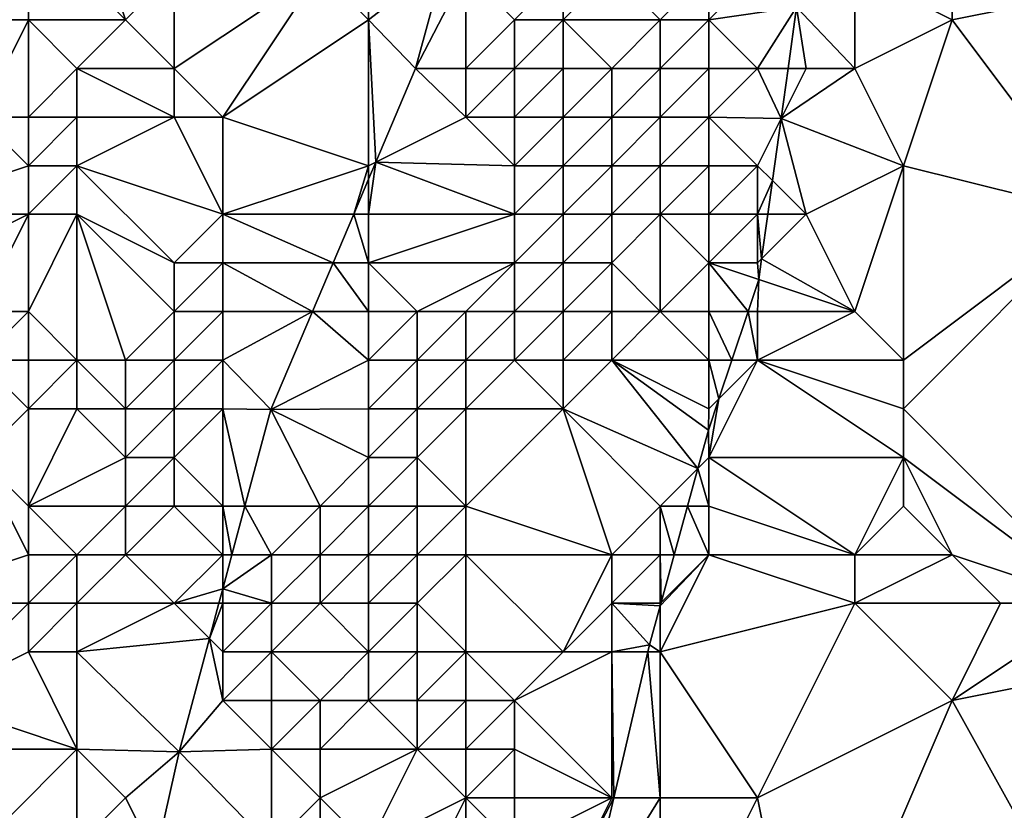
# Model space of a CAD drawing. Units: metres. Extents: x 74375 to 75000, y 346000 to 346500.
# Drawn here: x 74459 to 74479, y 346304 to 346320 of the extents above; entities that cross this region are included whole.
import ezdxf

# ---------------------------------------------------------------- set-up
doc = ezdxf.new("R2010")
doc.units = ezdxf.units.M
doc.layers.add('Terrain', color=15, linetype='Continuous')

msp = doc.modelspace()

# ---------------------------------------------------------------- linework, layer by layer
at = {"layer": 'Terrain'}
for points in [[(74478, 346320, 284.39), (74478, 346324, 284.28), (74476, 346321, 284.54), (74478, 346320, 284.39)], [(74478, 346320, 284.39), (74483, 346321, 284.39), (74478, 346324, 284.28), (74478, 346320, 284.39)], [(74459, 346322, 271.5), (74461, 346320, 272.85), (74460, 346323, 271.49), (74459, 346322, 271.5)], [(74460, 346323, 271.49), (74461, 346320, 272.85), (74462, 346321, 273.27), (74460, 346323, 271.49)], [(74458, 346320, 271.65), (74459, 346322, 271.5), (74457.107, 346322.585, 271.584), (74458, 346320, 271.65)], [(74459, 346320, 271.99), (74459, 346322, 271.5), (74458, 346320, 271.65), (74459, 346320, 271.99)], [(74459, 346320, 271.99), (74461, 346320, 272.85), (74459, 346322, 271.5), (74459, 346320, 271.99)], [(74466, 346320, 276.74), (74466, 346322, 276.28), (74465, 346321, 275.76), (74466, 346320, 276.74)], [(74466, 346320, 276.74), (74467.57, 346321.215, 279.012), (74466, 346322, 276.28), (74466, 346320, 276.74)], [(74466, 346320, 276.74), (74466.966, 346318.999, 278.87), (74467.57, 346321.215, 279.012), (74466, 346320, 276.74)], [(74468, 346321, 277.94), (74467.57, 346321.215, 279.012), (74466.966, 346318.999, 278.87), (74468, 346321, 277.94)], [(74462, 346319, 273.82), (74462, 346321, 273.27), (74461, 346320, 272.85), (74462, 346319, 273.82)], [(74463, 346318, 274.98), (74465, 346321, 275.76), (74462, 346319, 273.82), (74463, 346318, 274.98)], [(74462, 346319, 273.82), (74465, 346321, 275.76), (74462, 346321, 273.27), (74462, 346319, 273.82)], [(74463, 346318, 274.98), (74466, 346320, 276.74), (74465, 346321, 275.76), (74463, 346318, 274.98)], [(74468, 346319, 278.52), (74468, 346321, 277.94), (74466.966, 346318.999, 278.87), (74468, 346319, 278.52)], [(74468, 346319, 278.52), (74469, 346320, 279.11), (74468, 346321, 277.94), (74468, 346319, 278.52)], [(74469, 346320, 279.11), (74470, 346321, 280.02), (74468, 346321, 277.94), (74469, 346320, 279.11)], [(74470, 346320, 280.81), (74470, 346321, 280.02), (74469, 346320, 279.11), (74470, 346320, 280.81)], [(74472, 346320, 283.16), (74471, 346321, 281.62), (74470, 346320, 280.81), (74472, 346320, 283.16)], [(74470, 346320, 280.81), (74471, 346321, 281.62), (74470, 346321, 280.02), (74470, 346320, 280.81)], [(74473, 346321, 283.93), (74471, 346321, 281.62), (74472, 346320, 283.16), (74473, 346321, 283.93)], [(74473, 346320, 283.9), (74473, 346321, 283.93), (74472, 346320, 283.16), (74473, 346320, 283.9)], [(74473, 346320, 283.9), (74474.803, 346320.257, 284.622), (74474, 346321, 284.48), (74473, 346320, 283.9)], [(74473, 346320, 283.9), (74474, 346321, 284.48), (74473, 346321, 283.93), (74473, 346320, 283.9)], [(74476, 346319, 284.23), (74476, 346321, 284.54), (74474.803, 346320.257, 284.622), (74476, 346319, 284.23)], [(74476, 346319, 284.23), (74478, 346320, 284.39), (74476, 346321, 284.54), (74476, 346319, 284.23)], [(74481, 346316, 284.25), (74483, 346321, 284.39), (74478, 346320, 284.39), (74481, 346316, 284.25)], [(74474, 346319, 284.48), (74474.803, 346320.257, 284.622), (74473, 346320, 283.9), (74474, 346319, 284.48)], [(74474, 346319, 284.48), (74474.628, 346319, 284.6), (74474.803, 346320.257, 284.622), (74474, 346319, 284.48)], [(74475, 346319, 284.39), (74474.803, 346320.257, 284.622), (74474.628, 346319, 284.6), (74475, 346319, 284.39)], [(74476, 346319, 284.23), (74474.803, 346320.257, 284.622), (74475, 346319, 284.39), (74476, 346319, 284.23)], [(74459, 346318, 272.37), (74459, 346320, 271.99), (74458, 346318, 272.05), (74459, 346318, 272.37)], [(74458, 346318, 272.05), (74459, 346320, 271.99), (74458, 346320, 271.65), (74458, 346318, 272.05)], [(74459, 346318, 272.37), (74460, 346319, 272.79), (74459, 346320, 271.99), (74459, 346318, 272.37)], [(74460, 346319, 272.79), (74461, 346320, 272.85), (74459, 346320, 271.99), (74460, 346319, 272.79)], [(74460, 346319, 272.79), (74462, 346319, 273.82), (74461, 346320, 272.85), (74460, 346319, 272.79)], [(74466, 346317, 277.64), (74466, 346320, 276.74), (74463, 346318, 274.98), (74466, 346317, 277.64)], [(74466, 346317, 277.64), (74466.149, 346317.075, 278.76), (74466, 346320, 276.74), (74466, 346317, 277.64)], [(74466, 346320, 276.74), (74466.149, 346317.075, 278.76), (74466.966, 346318.999, 278.87), (74466, 346320, 276.74)], [(74469, 346319, 279.76), (74469, 346320, 279.11), (74468, 346319, 278.52), (74469, 346319, 279.76)], [(74470, 346319, 281.39), (74470, 346320, 280.81), (74469, 346319, 279.76), (74470, 346319, 281.39)], [(74469, 346319, 279.76), (74470, 346320, 280.81), (74469, 346320, 279.11), (74469, 346319, 279.76)], [(74471, 346319, 282.61), (74472, 346320, 283.16), (74470, 346320, 280.81), (74471, 346319, 282.61)], [(74471, 346319, 282.61), (74470, 346320, 280.81), (74470, 346319, 281.39), (74471, 346319, 282.61)], [(74472, 346319, 283.63), (74472, 346320, 283.16), (74471, 346319, 282.61), (74472, 346319, 283.63)], [(74473, 346319, 284.45), (74473, 346320, 283.9), (74472, 346319, 283.63), (74473, 346319, 284.45)], [(74473, 346320, 283.9), (74472, 346320, 283.16), (74472, 346319, 283.63), (74473, 346320, 283.9)], [(74474, 346319, 284.48), (74473, 346320, 283.9), (74473, 346319, 284.45), (74474, 346319, 284.48)], [(74477, 346317, 284.36), (74478, 346320, 284.39), (74476, 346319, 284.23), (74477, 346317, 284.36)], [(74481, 346316, 284.25), (74478, 346320, 284.39), (74477, 346317, 284.36), (74481, 346316, 284.25)], [(74460, 346318, 272.95), (74460, 346319, 272.79), (74459, 346318, 272.37), (74460, 346318, 272.95)], [(74460, 346318, 272.95), (74462, 346318, 274.14), (74460, 346319, 272.79), (74460, 346318, 272.95)], [(74460, 346319, 272.79), (74462, 346318, 274.14), (74462, 346319, 273.82), (74460, 346319, 272.79)], [(74463, 346318, 274.98), (74462, 346319, 273.82), (74462, 346318, 274.14), (74463, 346318, 274.98)], [(74468, 346318, 278.93), (74466.966, 346318.999, 278.87), (74466.149, 346317.075, 278.76), (74468, 346318, 278.93)], [(74468, 346318, 278.93), (74468, 346319, 278.52), (74466.966, 346318.999, 278.87), (74468, 346318, 278.93)], [(74469, 346318, 280.17), (74469, 346319, 279.76), (74468, 346318, 278.93), (74469, 346318, 280.17)], [(74468, 346318, 278.93), (74469, 346319, 279.76), (74468, 346319, 278.52), (74468, 346318, 278.93)], [(74470, 346318, 281.69), (74470, 346319, 281.39), (74469, 346318, 280.17), (74470, 346318, 281.69)], [(74469, 346318, 280.17), (74470, 346319, 281.39), (74469, 346319, 279.76), (74469, 346318, 280.17)], [(74471, 346318, 282.79), (74471, 346319, 282.61), (74470, 346318, 281.69), (74471, 346318, 282.79)], [(74470, 346318, 281.69), (74471, 346319, 282.61), (74470, 346319, 281.39), (74470, 346318, 281.69)], [(74472, 346318, 283.73), (74472, 346319, 283.63), (74471, 346318, 282.79), (74472, 346318, 283.73)], [(74471, 346318, 282.79), (74472, 346319, 283.63), (74471, 346319, 282.61), (74471, 346318, 282.79)], [(74473, 346318, 284.42), (74473, 346319, 284.45), (74472, 346318, 283.73), (74473, 346318, 284.42)], [(74473, 346319, 284.45), (74472, 346319, 283.63), (74472, 346318, 283.73), (74473, 346319, 284.45)], [(74473, 346318, 284.42), (74474.485, 346317.97, 284.582), (74474, 346319, 284.48), (74473, 346318, 284.42)], [(74473, 346318, 284.42), (74474, 346319, 284.48), (74473, 346319, 284.45), (74473, 346318, 284.42)], [(74474, 346319, 284.48), (74474.485, 346317.97, 284.582), (74474.628, 346319, 284.6), (74474, 346319, 284.48)], [(74477, 346317, 284.36), (74476, 346319, 284.23), (74474.485, 346317.97, 284.582), (74477, 346317, 284.36)], [(74476, 346319, 284.23), (74475, 346319, 284.39), (74474.485, 346317.97, 284.582), (74476, 346319, 284.23)], [(74475, 346319, 284.39), (74474.628, 346319, 284.6), (74474.485, 346317.97, 284.582), (74475, 346319, 284.39)], [(74456, 346316, 272.12), (74459, 346317, 272.49), (74458, 346318, 272.05), (74456, 346316, 272.12)], [(74459, 346317, 272.49), (74459, 346318, 272.37), (74458, 346318, 272.05), (74459, 346317, 272.49)], [(74460, 346317, 272.94), (74460, 346318, 272.95), (74459, 346317, 272.49), (74460, 346317, 272.94)], [(74459, 346317, 272.49), (74460, 346318, 272.95), (74459, 346318, 272.37), (74459, 346317, 272.49)], [(74460, 346317, 272.94), (74463, 346316, 275.3), (74462, 346318, 274.14), (74460, 346317, 272.94)], [(74460, 346317, 272.94), (74462, 346318, 274.14), (74460, 346318, 272.95), (74460, 346317, 272.94)], [(74463, 346316, 275.3), (74463, 346318, 274.98), (74462, 346318, 274.14), (74463, 346316, 275.3)], [(74463, 346316, 275.3), (74466, 346317, 277.64), (74463, 346318, 274.98), (74463, 346316, 275.3)], [(74469, 346317, 280.3), (74468, 346318, 278.93), (74466.149, 346317.075, 278.76), (74469, 346317, 280.3)], [(74469, 346317, 280.3), (74469, 346318, 280.17), (74468, 346318, 278.93), (74469, 346317, 280.3)], [(74470, 346317, 281.61), (74470, 346318, 281.69), (74469, 346317, 280.3), (74470, 346317, 281.61)], [(74469, 346317, 280.3), (74470, 346318, 281.69), (74469, 346318, 280.17), (74469, 346317, 280.3)], [(74471, 346317, 282.44), (74471, 346318, 282.79), (74470, 346317, 281.61), (74471, 346317, 282.44)], [(74470, 346317, 281.61), (74471, 346318, 282.79), (74470, 346318, 281.69), (74470, 346317, 281.61)], [(74472, 346317, 283.43), (74472, 346318, 283.73), (74471, 346317, 282.44), (74472, 346317, 283.43)], [(74471, 346317, 282.44), (74472, 346318, 283.73), (74471, 346318, 282.79), (74471, 346317, 282.44)], [(74473, 346317, 284.16), (74473, 346318, 284.42), (74472, 346317, 283.43), (74473, 346317, 284.16)], [(74473, 346318, 284.42), (74472, 346318, 283.73), (74472, 346317, 283.43), (74473, 346318, 284.42)], [(74474, 346317, 284.42), (74474.485, 346317.97, 284.582), (74473, 346318, 284.42), (74474, 346317, 284.42)], [(74474, 346317, 284.42), (74473, 346318, 284.42), (74473, 346317, 284.16), (74474, 346317, 284.42)], [(74474, 346317, 284.42), (74474.307, 346316.693, 284.56), (74474.485, 346317.97, 284.582), (74474, 346317, 284.42)], [(74475, 346316, 284.17), (74474.485, 346317.97, 284.582), (74474.307, 346316.693, 284.56), (74475, 346316, 284.17)], [(74475, 346316, 284.17), (74477, 346317, 284.36), (74474.485, 346317.97, 284.582), (74475, 346316, 284.17)], [(74459, 346316, 272.61), (74459, 346317, 272.49), (74456, 346316, 272.12), (74459, 346316, 272.61)], [(74460, 346316, 272.99), (74460, 346317, 272.94), (74459, 346316, 272.61), (74460, 346316, 272.99)], [(74459, 346316, 272.61), (74460, 346317, 272.94), (74459, 346317, 272.49), (74459, 346316, 272.61)], [(74460, 346316, 272.99), (74462, 346315, 274.56), (74460, 346317, 272.94), (74460, 346316, 272.99)], [(74460, 346317, 272.94), (74462, 346315, 274.56), (74463, 346316, 275.3), (74460, 346317, 272.94)], [(74463, 346316, 275.3), (74465.693, 346316, 278.698), (74466, 346317, 277.64), (74463, 346316, 275.3)], [(74466, 346317, 277.64), (74465.693, 346316, 278.698), (74466, 346316.723, 278.74), (74466, 346317, 277.64)], [(74469, 346316, 280.18), (74466.149, 346317.075, 278.76), (74466, 346316, 277.82), (74469, 346316, 280.18)], [(74466, 346316, 277.82), (74466.149, 346317.075, 278.76), (74466, 346316.723, 278.74), (74466, 346316, 277.82)], [(74466, 346317, 277.64), (74466, 346316.723, 278.74), (74466.149, 346317.075, 278.76), (74466, 346317, 277.64)], [(74469, 346316, 280.18), (74469, 346317, 280.3), (74466.149, 346317.075, 278.76), (74469, 346316, 280.18)], [(74470, 346316, 281.14), (74470, 346317, 281.61), (74469, 346316, 280.18), (74470, 346316, 281.14)], [(74469, 346316, 280.18), (74470, 346317, 281.61), (74469, 346317, 280.3), (74469, 346316, 280.18)], [(74471, 346316, 282.1), (74471, 346317, 282.44), (74470, 346316, 281.14), (74471, 346316, 282.1)], [(74470, 346316, 281.14), (74471, 346317, 282.44), (74470, 346317, 281.61), (74470, 346316, 281.14)], [(74472, 346316, 283.21), (74472, 346317, 283.43), (74471, 346316, 282.1), (74472, 346316, 283.21)], [(74471, 346316, 282.1), (74472, 346317, 283.43), (74471, 346317, 282.44), (74471, 346316, 282.1)], [(74473, 346316, 283.94), (74473, 346317, 284.16), (74472, 346316, 283.21), (74473, 346316, 283.94)], [(74473, 346317, 284.16), (74472, 346317, 283.43), (74472, 346316, 283.21), (74473, 346317, 284.16)], [(74474, 346316, 284.36), (74474, 346317, 284.42), (74473, 346316, 283.94), (74474, 346316, 284.36)], [(74473, 346316, 283.94), (74474, 346317, 284.42), (74473, 346317, 284.16), (74473, 346316, 283.94)], [(74474, 346316, 284.36), (74474.307, 346316.693, 284.56), (74474, 346317, 284.42), (74474, 346316, 284.36)], [(74476, 346314, 284.25), (74477, 346317, 284.36), (74475, 346316, 284.17), (74476, 346314, 284.25)], [(74477, 346313, 284.18), (74477, 346317, 284.36), (74476, 346314, 284.25), (74477, 346313, 284.18)], [(74477, 346313, 284.18), (74481, 346316, 284.25), (74477, 346317, 284.36), (74477, 346313, 284.18)], [(74466, 346316, 277.82), (74466, 346316.723, 278.74), (74465.693, 346316, 278.698), (74466, 346316, 277.82)], [(74474, 346316, 284.36), (74474.211, 346316, 284.548), (74474.307, 346316.693, 284.56), (74474, 346316, 284.36)], [(74475, 346316, 284.17), (74474.307, 346316.693, 284.56), (74474.211, 346316, 284.548), (74475, 346316, 284.17)], [(74457, 346315, 272.46), (74459, 346316, 272.61), (74456, 346316, 272.12), (74457, 346315, 272.46)], [(74458, 346314, 272.54), (74459, 346316, 272.61), (74457, 346315, 272.46), (74458, 346314, 272.54)], [(74459, 346314, 272.77), (74459, 346316, 272.61), (74458, 346314, 272.54), (74459, 346314, 272.77)], [(74460, 346313, 273.34), (74460, 346316, 272.99), (74459, 346314, 272.77), (74460, 346313, 273.34)], [(74459, 346314, 272.77), (74460, 346316, 272.99), (74459, 346316, 272.61), (74459, 346314, 272.77)], [(74460, 346313, 273.34), (74461, 346313, 273.96), (74460, 346316, 272.99), (74460, 346313, 273.34)], [(74460, 346316, 272.99), (74461, 346313, 273.96), (74462, 346314, 274.73), (74460, 346316, 272.99)], [(74460, 346316, 272.99), (74462, 346314, 274.73), (74462, 346315, 274.56), (74460, 346316, 272.99)], [(74463, 346315, 275.55), (74463, 346316, 275.3), (74462, 346315, 274.56), (74463, 346315, 275.55)], [(74465.269, 346315, 278.641), (74465.693, 346316, 278.698), (74463, 346316, 275.3), (74465.269, 346315, 278.641)], [(74465.269, 346315, 278.641), (74463, 346316, 275.3), (74463, 346315, 275.55), (74465.269, 346315, 278.641)], [(74465.269, 346315, 278.641), (74466, 346315, 278.33), (74465.693, 346316, 278.698), (74465.269, 346315, 278.641)], [(74466, 346315, 278.33), (74466, 346316, 277.82), (74465.693, 346316, 278.698), (74466, 346315, 278.33)], [(74469, 346315, 280.25), (74469, 346316, 280.18), (74466, 346315, 278.33), (74469, 346315, 280.25)], [(74466, 346315, 278.33), (74469, 346316, 280.18), (74466, 346316, 277.82), (74466, 346315, 278.33)], [(74470, 346315, 280.96), (74470, 346316, 281.14), (74469, 346315, 280.25), (74470, 346315, 280.96)], [(74469, 346315, 280.25), (74470, 346316, 281.14), (74469, 346316, 280.18), (74469, 346315, 280.25)], [(74471, 346315, 281.97), (74471, 346316, 282.1), (74470, 346315, 280.96), (74471, 346315, 281.97)], [(74470, 346315, 280.96), (74471, 346316, 282.1), (74470, 346316, 281.14), (74470, 346315, 280.96)], [(74472, 346314, 282.82), (74472, 346316, 283.21), (74471, 346315, 281.97), (74472, 346314, 282.82)], [(74471, 346315, 281.97), (74472, 346316, 283.21), (74471, 346316, 282.1), (74471, 346315, 281.97)], [(74473, 346315, 283.9), (74473, 346316, 283.94), (74472, 346316, 283.21), (74473, 346315, 283.9)], [(74473, 346315, 283.9), (74472, 346316, 283.21), (74472, 346314, 282.82), (74473, 346315, 283.9)], [(74474, 346315, 284.29), (74474, 346316, 284.36), (74473, 346315, 283.9), (74474, 346315, 284.29)], [(74473, 346315, 283.9), (74474, 346316, 284.36), (74473, 346316, 283.94), (74473, 346315, 283.9)], [(74474.084, 346315.084, 284.532), (74474.211, 346316, 284.548), (74474, 346316, 284.36), (74474.084, 346315.084, 284.532)], [(74474.084, 346315.084, 284.532), (74474, 346316, 284.36), (74474, 346315, 284.29), (74474.084, 346315.084, 284.532)], [(74476, 346314, 284.25), (74475, 346316, 284.17), (74474.084, 346315.084, 284.532), (74476, 346314, 284.25)], [(74474.084, 346315.084, 284.532), (74475, 346316, 284.17), (74474.211, 346316, 284.548), (74474.084, 346315.084, 284.532)], [(74481, 346308, 283.83), (74481, 346316, 284.25), (74477, 346312, 284.17), (74481, 346308, 283.83)], [(74477, 346312, 284.17), (74481, 346316, 284.25), (74477, 346313, 284.18), (74477, 346312, 284.17)], [(74463, 346314, 275.92), (74463, 346315, 275.55), (74462, 346314, 274.73), (74463, 346314, 275.92)], [(74462, 346314, 274.73), (74463, 346315, 275.55), (74462, 346315, 274.56), (74462, 346314, 274.73)], [(74463, 346314, 275.92), (74464.844, 346314, 278.583), (74463, 346315, 275.55), (74463, 346314, 275.92)], [(74464.844, 346314, 278.583), (74465.269, 346315, 278.641), (74463, 346315, 275.55), (74464.844, 346314, 278.583)], [(74466, 346314, 279.13), (74465.269, 346315, 278.641), (74464.844, 346314, 278.583), (74466, 346314, 279.13)], [(74466, 346314, 279.13), (74466, 346315, 278.33), (74465.269, 346315, 278.641), (74466, 346314, 279.13)], [(74467, 346314, 280), (74466, 346315, 278.33), (74466, 346314, 279.13), (74467, 346314, 280)], [(74467, 346314, 280), (74469, 346315, 280.25), (74466, 346315, 278.33), (74467, 346314, 280)], [(74468, 346314, 280.46), (74469, 346315, 280.25), (74467, 346314, 280), (74468, 346314, 280.46)], [(74469, 346314, 280.79), (74469, 346315, 280.25), (74468, 346314, 280.46), (74469, 346314, 280.79)], [(74470, 346314, 281.31), (74470, 346315, 280.96), (74469, 346314, 280.79), (74470, 346314, 281.31)], [(74469, 346314, 280.79), (74470, 346315, 280.96), (74469, 346315, 280.25), (74469, 346314, 280.79)], [(74471, 346314, 282.09), (74471, 346315, 281.97), (74470, 346314, 281.31), (74471, 346314, 282.09)], [(74470, 346314, 281.31), (74471, 346315, 281.97), (74470, 346315, 280.96), (74470, 346314, 281.31)], [(74472, 346314, 282.82), (74471, 346315, 281.97), (74471, 346314, 282.09), (74472, 346314, 282.82)], [(74473, 346314, 283.67), (74473, 346315, 283.9), (74472, 346314, 282.82), (74473, 346314, 283.67)], [(74473, 346314, 283.67), (74473.804, 346314, 284.484), (74473, 346315, 283.9), (74473, 346314, 283.67)], [(74473.804, 346314, 284.484), (74474.025, 346314.661, 284.525), (74473, 346315, 283.9), (74473.804, 346314, 284.484)], [(74474.025, 346314.661, 284.525), (74474, 346315, 284.29), (74473, 346315, 283.9), (74474.025, 346314.661, 284.525)], [(74474.084, 346315.084, 284.532), (74474, 346315, 284.29), (74474.025, 346314.661, 284.525), (74474.084, 346315.084, 284.532)], [(74476, 346314, 284.25), (74474.084, 346315.084, 284.532), (74474.025, 346314.661, 284.525), (74476, 346314, 284.25)], [(74474, 346314, 284.15), (74474.025, 346314.661, 284.525), (74473.804, 346314, 284.484), (74474, 346314, 284.15)], [(74476, 346314, 284.25), (74474.025, 346314.661, 284.525), (74474, 346314, 284.15), (74476, 346314, 284.25)], [(74459, 346313, 272.95), (74459, 346314, 272.77), (74458, 346313, 272.69), (74459, 346313, 272.95)], [(74458, 346313, 272.69), (74459, 346314, 272.77), (74458, 346314, 272.54), (74458, 346313, 272.69)], [(74460, 346313, 273.34), (74459, 346314, 272.77), (74459, 346313, 272.95), (74460, 346313, 273.34)], [(74462, 346313, 274.87), (74462, 346314, 274.73), (74461, 346313, 273.96), (74462, 346313, 274.87)], [(74463, 346313, 276.18), (74463, 346314, 275.92), (74462, 346313, 274.87), (74463, 346313, 276.18)], [(74462, 346313, 274.87), (74463, 346314, 275.92), (74462, 346314, 274.73), (74462, 346313, 274.87)], [(74463, 346313, 276.18), (74464.844, 346314, 278.583), (74463, 346314, 275.92), (74463, 346313, 276.18)], [(74463, 346313, 276.18), (74463.989, 346311.985, 278.468), (74464.844, 346314, 278.583), (74463, 346313, 276.18)], [(74466, 346313, 279.63), (74464.844, 346314, 278.583), (74463.989, 346311.985, 278.468), (74466, 346313, 279.63)], [(74466, 346313, 279.63), (74466, 346314, 279.13), (74464.844, 346314, 278.583), (74466, 346313, 279.63)], [(74467, 346313, 280.55), (74467, 346314, 280), (74466, 346313, 279.63), (74467, 346313, 280.55)], [(74466, 346313, 279.63), (74467, 346314, 280), (74466, 346314, 279.13), (74466, 346313, 279.63)], [(74468, 346313, 281.04), (74468, 346314, 280.46), (74467, 346313, 280.55), (74468, 346313, 281.04)], [(74467, 346313, 280.55), (74468, 346314, 280.46), (74467, 346314, 280), (74467, 346313, 280.55)], [(74469, 346313, 281.41), (74469, 346314, 280.79), (74468, 346313, 281.04), (74469, 346313, 281.41)], [(74468, 346313, 281.04), (74469, 346314, 280.79), (74468, 346314, 280.46), (74468, 346313, 281.04)], [(74470, 346313, 281.77), (74470, 346314, 281.31), (74469, 346313, 281.41), (74470, 346313, 281.77)], [(74469, 346313, 281.41), (74470, 346314, 281.31), (74469, 346314, 280.79), (74469, 346313, 281.41)], [(74471, 346313, 282.41), (74471, 346314, 282.09), (74470, 346313, 281.77), (74471, 346313, 282.41)], [(74470, 346313, 281.77), (74471, 346314, 282.09), (74470, 346314, 281.31), (74470, 346313, 281.77)], [(74471, 346313, 282.41), (74472, 346314, 282.82), (74471, 346314, 282.09), (74471, 346313, 282.41)], [(74473, 346313, 284.09), (74472, 346314, 282.82), (74471, 346313, 282.41), (74473, 346313, 284.09)], [(74473, 346313, 284.09), (74473, 346314, 283.67), (74472, 346314, 282.82), (74473, 346313, 284.09)], [(74473, 346313, 284.09), (74473.469, 346313, 284.423), (74473, 346314, 283.67), (74473, 346313, 284.09)], [(74473, 346314, 283.67), (74473.469, 346313, 284.423), (74473.804, 346314, 284.484), (74473, 346314, 283.67)], [(74474, 346313, 284.13), (74473.804, 346314, 284.484), (74473.469, 346313, 284.423), (74474, 346313, 284.13)], [(74474, 346313, 284.13), (74474, 346314, 284.15), (74473.804, 346314, 284.484), (74474, 346313, 284.13)], [(74477, 346313, 284.18), (74476, 346314, 284.25), (74474, 346313, 284.13), (74477, 346313, 284.18)], [(74474, 346313, 284.13), (74476, 346314, 284.25), (74474, 346314, 284.15), (74474, 346313, 284.13)], [(74458, 346311, 273.08), (74459, 346312, 273.19), (74458, 346313, 272.69), (74458, 346311, 273.08)], [(74459, 346312, 273.19), (74459, 346313, 272.95), (74458, 346313, 272.69), (74459, 346312, 273.19)], [(74460, 346312, 273.72), (74460, 346313, 273.34), (74459, 346312, 273.19), (74460, 346312, 273.72)], [(74459, 346312, 273.19), (74460, 346313, 273.34), (74459, 346313, 272.95), (74459, 346312, 273.19)], [(74460, 346312, 273.72), (74461, 346312, 274.15), (74460, 346313, 273.34), (74460, 346312, 273.72)], [(74460, 346313, 273.34), (74461, 346312, 274.15), (74461, 346313, 273.96), (74460, 346313, 273.34)], [(74462, 346312, 275.09), (74462, 346313, 274.87), (74461, 346312, 274.15), (74462, 346312, 275.09)], [(74461, 346312, 274.15), (74462, 346313, 274.87), (74461, 346313, 273.96), (74461, 346312, 274.15)], [(74463, 346312, 276.45), (74463, 346313, 276.18), (74462, 346312, 275.09), (74463, 346312, 276.45)], [(74462, 346312, 275.09), (74463, 346313, 276.18), (74462, 346313, 274.87), (74462, 346312, 275.09)], [(74463, 346312, 276.45), (74463.989, 346311.985, 278.468), (74463, 346313, 276.18), (74463, 346312, 276.45)], [(74466, 346312, 279.96), (74466, 346313, 279.63), (74463.989, 346311.985, 278.468), (74466, 346312, 279.96)], [(74467, 346312, 280.81), (74467, 346313, 280.55), (74466, 346312, 279.96), (74467, 346312, 280.81)], [(74466, 346312, 279.96), (74467, 346313, 280.55), (74466, 346313, 279.63), (74466, 346312, 279.96)], [(74468, 346312, 281.35), (74468, 346313, 281.04), (74467, 346312, 280.81), (74468, 346312, 281.35)], [(74467, 346312, 280.81), (74468, 346313, 281.04), (74467, 346313, 280.55), (74467, 346312, 280.81)], [(74470, 346312, 282.15), (74469, 346313, 281.41), (74468, 346312, 281.35), (74470, 346312, 282.15)], [(74468, 346312, 281.35), (74469, 346313, 281.41), (74468, 346313, 281.04), (74468, 346312, 281.35)], [(74470, 346312, 282.15), (74470, 346313, 281.77), (74469, 346313, 281.41), (74470, 346312, 282.15)], [(74470, 346312, 282.15), (74471, 346313, 282.41), (74470, 346313, 281.77), (74470, 346312, 282.15)], [(74472.772, 346310.772, 284.323), (74471, 346313, 282.41), (74470, 346312, 282.15), (74472.772, 346310.772, 284.323)], [(74473, 346312, 284.12), (74473, 346313, 284.09), (74471, 346313, 282.41), (74473, 346312, 284.12)], [(74473, 346312, 284.12), (74471, 346313, 282.41), (74472.989, 346311.564, 284.335), (74473, 346312, 284.12)], [(74472.772, 346310.772, 284.323), (74472.989, 346311.564, 284.335), (74471, 346313, 282.41), (74472.772, 346310.772, 284.323)], [(74477, 346311, 284.12), (74474, 346313, 284.13), (74473, 346311, 284.21), (74477, 346311, 284.12)], [(74473, 346311, 284.21), (74474, 346313, 284.13), (74473.203, 346312.203, 284.374), (74473, 346311, 284.21)], [(74473, 346312, 284.12), (74473.203, 346312.203, 284.374), (74473, 346313, 284.09), (74473, 346312, 284.12)], [(74473, 346313, 284.09), (74473.203, 346312.203, 284.374), (74473.469, 346313, 284.423), (74473, 346313, 284.09)], [(74474, 346313, 284.13), (74473.469, 346313, 284.423), (74473.203, 346312.203, 284.374), (74474, 346313, 284.13)], [(74477, 346311, 284.12), (74477, 346312, 284.17), (74474, 346313, 284.13), (74477, 346311, 284.12)], [(74477, 346312, 284.17), (74477, 346313, 284.18), (74474, 346313, 284.13), (74477, 346312, 284.17)], [(74473, 346311, 284.21), (74473.203, 346312.203, 284.374), (74472.989, 346311.564, 284.335), (74473, 346311, 284.21)], [(74473, 346312, 284.12), (74472.989, 346311.564, 284.335), (74473.203, 346312.203, 284.374), (74473, 346312, 284.12)], [(74459, 346310, 273.44), (74459, 346312, 273.19), (74458, 346311, 273.08), (74459, 346310, 273.44)], [(74459, 346310, 273.44), (74461, 346311, 274.35), (74460, 346312, 273.72), (74459, 346310, 273.44)], [(74459, 346310, 273.44), (74460, 346312, 273.72), (74459, 346312, 273.19), (74459, 346310, 273.44)], [(74460, 346312, 273.72), (74461, 346311, 274.35), (74461, 346312, 274.15), (74460, 346312, 273.72)], [(74462, 346311, 275.44), (74462, 346312, 275.09), (74461, 346311, 274.35), (74462, 346311, 275.44)], [(74461, 346311, 274.35), (74462, 346312, 275.09), (74461, 346312, 274.15), (74461, 346311, 274.35)], [(74463, 346310, 276.75), (74463, 346312, 276.45), (74462, 346311, 275.44), (74463, 346310, 276.75)], [(74462, 346311, 275.44), (74463, 346312, 276.45), (74462, 346312, 275.09), (74462, 346311, 275.44)], [(74463, 346310, 276.75), (74463.456, 346310, 278.366), (74463, 346312, 276.45), (74463, 346310, 276.75)], [(74463, 346312, 276.45), (74463.456, 346310, 278.366), (74463.989, 346311.985, 278.468), (74463, 346312, 276.45)], [(74465, 346310, 279.11), (74463.989, 346311.985, 278.468), (74463.456, 346310, 278.366), (74465, 346310, 279.11)], [(74466, 346311, 280.34), (74466, 346312, 279.96), (74463.989, 346311.985, 278.468), (74466, 346311, 280.34)], [(74465, 346310, 279.11), (74466, 346311, 280.34), (74463.989, 346311.985, 278.468), (74465, 346310, 279.11)], [(74467, 346311, 281.03), (74467, 346312, 280.81), (74466, 346311, 280.34), (74467, 346311, 281.03)], [(74466, 346311, 280.34), (74467, 346312, 280.81), (74466, 346312, 279.96), (74466, 346311, 280.34)], [(74468, 346310, 281.55), (74468, 346312, 281.35), (74467, 346311, 281.03), (74468, 346310, 281.55)], [(74467, 346311, 281.03), (74468, 346312, 281.35), (74467, 346312, 280.81), (74467, 346311, 281.03)], [(74471, 346309, 283.77), (74470, 346312, 282.15), (74468, 346310, 281.55), (74471, 346309, 283.77)], [(74468, 346310, 281.55), (74470, 346312, 282.15), (74468, 346312, 281.35), (74468, 346310, 281.55)], [(74471, 346309, 283.77), (74472, 346310, 284.12), (74470, 346312, 282.15), (74471, 346309, 283.77)], [(74472.772, 346310.772, 284.323), (74470, 346312, 282.15), (74472, 346310, 284.12), (74472.772, 346310.772, 284.323)], [(74481, 346308, 283.83), (74477, 346312, 284.17), (74477, 346311, 284.12), (74481, 346308, 283.83)], [(74473, 346311, 284.21), (74472.989, 346311.564, 284.335), (74472.772, 346310.772, 284.323), (74473, 346311, 284.21)], [(74456, 346308, 273.25), (74459, 346309, 273.69), (74458, 346311, 273.08), (74456, 346308, 273.25)], [(74459, 346309, 273.69), (74459, 346310, 273.44), (74458, 346311, 273.08), (74459, 346309, 273.69)], [(74459, 346310, 273.44), (74461, 346310, 274.52), (74461, 346311, 274.35), (74459, 346310, 273.44)], [(74462, 346310, 275.58), (74462, 346311, 275.44), (74461, 346310, 274.52), (74462, 346310, 275.58)], [(74461, 346310, 274.52), (74462, 346311, 275.44), (74461, 346311, 274.35), (74461, 346310, 274.52)], [(74463, 346310, 276.75), (74462, 346311, 275.44), (74462, 346310, 275.58), (74463, 346310, 276.75)], [(74466, 346310, 280.33), (74466, 346311, 280.34), (74465, 346310, 279.11), (74466, 346310, 280.33)], [(74467, 346310, 281.07), (74467, 346311, 281.03), (74466, 346310, 280.33), (74467, 346310, 281.07)], [(74466, 346310, 280.33), (74467, 346311, 281.03), (74466, 346311, 280.34), (74466, 346310, 280.33)], [(74468, 346310, 281.55), (74467, 346311, 281.03), (74467, 346310, 281.07), (74468, 346310, 281.55)], [(74473, 346310, 284.13), (74473, 346311, 284.21), (74472.772, 346310.772, 284.323), (74473, 346310, 284.13)], [(74476, 346309, 284.11), (74477, 346311, 284.12), (74473, 346311, 284.21), (74476, 346309, 284.11)], [(74476, 346309, 284.11), (74473, 346311, 284.21), (74473, 346310, 284.13), (74476, 346309, 284.11)], [(74476, 346309, 284.11), (74477, 346310, 284.06), (74477, 346311, 284.12), (74476, 346309, 284.11)], [(74481, 346308, 283.83), (74477, 346311, 284.12), (74478, 346309, 284.07), (74481, 346308, 283.83)], [(74478, 346309, 284.07), (74477, 346311, 284.12), (74477, 346310, 284.06), (74478, 346309, 284.07)], [(74472.772, 346310.772, 284.323), (74472, 346310, 284.12), (74472.561, 346310, 284.311), (74472.772, 346310.772, 284.323)], [(74473, 346310, 284.13), (74472.772, 346310.772, 284.323), (74472.561, 346310, 284.311), (74473, 346310, 284.13)], [(74460, 346309, 274.07), (74461, 346310, 274.52), (74459, 346310, 273.44), (74460, 346309, 274.07)], [(74460, 346309, 274.07), (74459, 346310, 273.44), (74459, 346309, 273.69), (74460, 346309, 274.07)], [(74460, 346309, 274.07), (74461, 346309, 274.69), (74461, 346310, 274.52), (74460, 346309, 274.07)], [(74463, 346309, 276.24), (74462, 346310, 275.58), (74461, 346309, 274.69), (74463, 346309, 276.24)], [(74461, 346309, 274.69), (74462, 346310, 275.58), (74461, 346310, 274.52), (74461, 346309, 274.69)], [(74463, 346309, 276.24), (74463, 346310, 276.75), (74462, 346310, 275.58), (74463, 346309, 276.24)], [(74463, 346309, 276.24), (74463.188, 346309, 278.314), (74463, 346310, 276.75), (74463, 346309, 276.24)], [(74463, 346310, 276.75), (74463.188, 346309, 278.314), (74463.456, 346310, 278.366), (74463, 346310, 276.75)], [(74464, 346309, 277.14), (74463.456, 346310, 278.366), (74463.188, 346309, 278.314), (74464, 346309, 277.14)], [(74464, 346309, 277.14), (74465, 346310, 279.11), (74463.456, 346310, 278.366), (74464, 346309, 277.14)], [(74465, 346309, 278.57), (74465, 346310, 279.11), (74464, 346309, 277.14), (74465, 346309, 278.57)], [(74466, 346309, 279.9), (74466, 346310, 280.33), (74465, 346309, 278.57), (74466, 346309, 279.9)], [(74465, 346309, 278.57), (74466, 346310, 280.33), (74465, 346310, 279.11), (74465, 346309, 278.57)], [(74467, 346309, 280.92), (74467, 346310, 281.07), (74466, 346309, 279.9), (74467, 346309, 280.92)], [(74466, 346309, 279.9), (74467, 346310, 281.07), (74466, 346310, 280.33), (74466, 346309, 279.9)], [(74468, 346309, 281.59), (74468, 346310, 281.55), (74467, 346309, 280.92), (74468, 346309, 281.59)], [(74467, 346309, 280.92), (74468, 346310, 281.55), (74467, 346310, 281.07), (74467, 346309, 280.92)], [(74471, 346309, 283.77), (74468, 346310, 281.55), (74468, 346309, 281.59), (74471, 346309, 283.77)], [(74472, 346309, 284.2), (74472, 346310, 284.12), (74471, 346309, 283.77), (74472, 346309, 284.2)], [(74472.561, 346310, 284.311), (74472, 346310, 284.12), (74472.287, 346309, 284.296), (74472.561, 346310, 284.311)], [(74472.287, 346309, 284.296), (74472, 346310, 284.12), (74472, 346309, 284.2), (74472.287, 346309, 284.296)], [(74473, 346309, 284.12), (74472.561, 346310, 284.311), (74472.287, 346309, 284.296), (74473, 346309, 284.12)], [(74473, 346309, 284.12), (74473, 346310, 284.13), (74472.561, 346310, 284.311), (74473, 346309, 284.12)], [(74476, 346309, 284.11), (74473, 346310, 284.13), (74473, 346309, 284.12), (74476, 346309, 284.11)], [(74478, 346309, 284.07), (74477, 346310, 284.06), (74476, 346309, 284.11), (74478, 346309, 284.07)], [(74459, 346308, 273.97), (74459, 346309, 273.69), (74456, 346308, 273.25), (74459, 346308, 273.97)], [(74460, 346308, 274.37), (74460, 346309, 274.07), (74459, 346308, 273.97), (74460, 346308, 274.37)], [(74459, 346308, 273.97), (74460, 346309, 274.07), (74459, 346309, 273.69), (74459, 346308, 273.97)], [(74460, 346308, 274.37), (74462, 346308, 275.67), (74461, 346309, 274.69), (74460, 346308, 274.37)], [(74460, 346308, 274.37), (74461, 346309, 274.69), (74460, 346309, 274.07), (74460, 346308, 274.37)], [(74462, 346308, 275.67), (74463, 346309, 276.24), (74461, 346309, 274.69), (74462, 346308, 275.67)], [(74462, 346308, 275.67), (74463, 346308.3, 278.278), (74463, 346309, 276.24), (74462, 346308, 275.67)], [(74464, 346308, 277.08), (74464, 346309, 277.14), (74463, 346308.3, 278.278), (74464, 346308, 277.08)], [(74464, 346309, 277.14), (74463.188, 346309, 278.314), (74463, 346308.3, 278.278), (74464, 346309, 277.14)], [(74463, 346309, 276.24), (74463, 346308.3, 278.278), (74463.188, 346309, 278.314), (74463, 346309, 276.24)], [(74465, 346308, 278.65), (74465, 346309, 278.57), (74464, 346308, 277.08), (74465, 346308, 278.65)], [(74464, 346308, 277.08), (74465, 346309, 278.57), (74464, 346309, 277.14), (74464, 346308, 277.08)], [(74466, 346308, 279.84), (74466, 346309, 279.9), (74465, 346308, 278.65), (74466, 346308, 279.84)], [(74465, 346308, 278.65), (74466, 346309, 279.9), (74465, 346309, 278.57), (74465, 346308, 278.65)], [(74467, 346308, 280.75), (74467, 346309, 280.92), (74466, 346308, 279.84), (74467, 346308, 280.75)], [(74466, 346308, 279.84), (74467, 346309, 280.92), (74466, 346309, 279.9), (74466, 346308, 279.84)], [(74468, 346307, 281.74), (74468, 346309, 281.59), (74467, 346308, 280.75), (74468, 346307, 281.74)], [(74467, 346308, 280.75), (74468, 346309, 281.59), (74467, 346309, 280.92), (74467, 346308, 280.75)], [(74470, 346307, 282.95), (74471, 346309, 283.77), (74468, 346309, 281.59), (74470, 346307, 282.95)], [(74470, 346307, 282.95), (74468, 346309, 281.59), (74468, 346307, 281.74), (74470, 346307, 282.95)], [(74470, 346307, 282.95), (74471, 346308, 283.76), (74471, 346309, 283.77), (74470, 346307, 282.95)], [(74472, 346308, 284.13), (74472, 346309, 284.2), (74471, 346308, 283.76), (74472, 346308, 284.13)], [(74471, 346308, 283.76), (74472, 346309, 284.2), (74471, 346309, 283.77), (74471, 346308, 283.76)], [(74472, 346308, 284.13), (74472.018, 346308.018, 284.28), (74472, 346309, 284.2), (74472, 346308, 284.13)], [(74476, 346308, 284.08), (74473, 346309, 284.12), (74472, 346307, 284.03), (74476, 346308, 284.08)], [(74473, 346309, 284.12), (74472.018, 346308.018, 284.28), (74472, 346307.952, 284.279), (74473, 346309, 284.12)], [(74473, 346309, 284.12), (74472, 346307.952, 284.279), (74472, 346307, 284.03), (74473, 346309, 284.12)], [(74472.287, 346309, 284.296), (74472, 346309, 284.2), (74472.018, 346308.018, 284.28), (74472.287, 346309, 284.296)], [(74473, 346309, 284.12), (74472.287, 346309, 284.296), (74472.018, 346308.018, 284.28), (74473, 346309, 284.12)], [(74476, 346308, 284.08), (74476, 346309, 284.11), (74473, 346309, 284.12), (74476, 346308, 284.08)], [(74479, 346308, 284.01), (74478, 346309, 284.07), (74476, 346308, 284.08), (74479, 346308, 284.01)], [(74476, 346308, 284.08), (74478, 346309, 284.07), (74476, 346309, 284.11), (74476, 346308, 284.08)], [(74481, 346308, 283.83), (74478, 346309, 284.07), (74479, 346308, 284.01), (74481, 346308, 283.83)], [(74462, 346308, 275.67), (74462.919, 346308, 278.262), (74463, 346308.3, 278.278), (74462, 346308, 275.67)], [(74463, 346308, 276.14), (74463, 346308.3, 278.278), (74462.919, 346308, 278.262), (74463, 346308, 276.14)], [(74464, 346308, 277.08), (74463, 346308.3, 278.278), (74463, 346308, 276.14), (74464, 346308, 277.08)], [(74457, 346306, 273.91), (74459, 346308, 273.97), (74456, 346308, 273.25), (74457, 346306, 273.91)], [(74457, 346306, 273.91), (74459, 346307, 274.31), (74459, 346308, 273.97), (74457, 346306, 273.91)], [(74460, 346307, 274.78), (74460, 346308, 274.37), (74459, 346307, 274.31), (74460, 346307, 274.78)], [(74459, 346307, 274.31), (74460, 346308, 274.37), (74459, 346308, 273.97), (74459, 346307, 274.31)], [(74460, 346307, 274.78), (74462.725, 346307.275, 278.225), (74462, 346308, 275.67), (74460, 346307, 274.78)], [(74460, 346307, 274.78), (74462, 346308, 275.67), (74460, 346308, 274.37), (74460, 346307, 274.78)], [(74462, 346308, 275.67), (74462.725, 346307.275, 278.225), (74462.919, 346308, 278.262), (74462, 346308, 275.67)], [(74463, 346307, 276.49), (74463, 346308, 276.14), (74462.725, 346307.275, 278.225), (74463, 346307, 276.49)], [(74463, 346308, 276.14), (74462.919, 346308, 278.262), (74462.725, 346307.275, 278.225), (74463, 346308, 276.14)], [(74464, 346307, 277.59), (74464, 346308, 277.08), (74463, 346307, 276.49), (74464, 346307, 277.59)], [(74463, 346307, 276.49), (74464, 346308, 277.08), (74463, 346308, 276.14), (74463, 346307, 276.49)], [(74466, 346307, 280.3), (74465, 346308, 278.65), (74464, 346307, 277.59), (74466, 346307, 280.3)], [(74464, 346307, 277.59), (74465, 346308, 278.65), (74464, 346308, 277.08), (74464, 346307, 277.59)], [(74466, 346307, 280.3), (74466, 346308, 279.84), (74465, 346308, 278.65), (74466, 346307, 280.3)], [(74467, 346307, 281.02), (74467, 346308, 280.75), (74466, 346307, 280.3), (74467, 346307, 281.02)], [(74466, 346307, 280.3), (74467, 346308, 280.75), (74466, 346308, 279.84), (74466, 346307, 280.3)], [(74468, 346307, 281.74), (74467, 346308, 280.75), (74467, 346307, 281.02), (74468, 346307, 281.74)], [(74471, 346307, 283.67), (74471, 346308, 283.76), (74470, 346307, 282.95), (74471, 346307, 283.67)], [(74471, 346307, 283.67), (74471.78, 346307.149, 284.267), (74471, 346308, 283.76), (74471, 346307, 283.67)], [(74472, 346308, 284.13), (74471, 346308, 283.76), (74472, 346307.952, 284.279), (74472, 346308, 284.13)], [(74471, 346308, 283.76), (74471.78, 346307.149, 284.267), (74472, 346307.952, 284.279), (74471, 346308, 283.76)], [(74472, 346308, 284.13), (74472, 346307.952, 284.279), (74472.018, 346308.018, 284.28), (74472, 346308, 284.13)], [(74474, 346304, 284.08), (74476, 346308, 284.08), (74472, 346307, 284.03), (74474, 346304, 284.08)], [(74474, 346304, 284.08), (74478, 346306, 284.05), (74476, 346308, 284.08), (74474, 346304, 284.08)], [(74478, 346306, 284.05), (74479, 346308, 284.01), (74476, 346308, 284.08), (74478, 346306, 284.05)], [(74478, 346306, 284.05), (74481, 346308, 283.83), (74479, 346308, 284.01), (74478, 346306, 284.05)], [(74478, 346306, 284.05), (74483, 346307, 283.78), (74481, 346308, 283.83), (74478, 346306, 284.05)], [(74472, 346307, 284.03), (74472, 346307.952, 284.279), (74471.78, 346307.149, 284.267), (74472, 346307, 284.03)], [(74460, 346307, 274.78), (74462.1, 346304.947, 278.105), (74462.725, 346307.275, 278.225), (74460, 346307, 274.78)], [(74462.1, 346304.947, 278.105), (74463, 346306, 276.95), (74462.725, 346307.275, 278.225), (74462.1, 346304.947, 278.105)], [(74463, 346306, 276.95), (74463, 346307, 276.49), (74462.725, 346307.275, 278.225), (74463, 346306, 276.95)], [(74460, 346305, 275.23), (74459, 346307, 274.31), (74457, 346306, 273.91), (74460, 346305, 275.23)], [(74460, 346305, 275.23), (74460, 346307, 274.78), (74459, 346307, 274.31), (74460, 346305, 275.23)], [(74460, 346305, 275.23), (74462.1, 346304.947, 278.105), (74460, 346307, 274.78), (74460, 346305, 275.23)], [(74464, 346306, 277.79), (74464, 346307, 277.59), (74463, 346306, 276.95), (74464, 346306, 277.79)], [(74463, 346306, 276.95), (74464, 346307, 277.59), (74463, 346307, 276.49), (74463, 346306, 276.95)], [(74465, 346306, 279.15), (74466, 346307, 280.3), (74464, 346307, 277.59), (74465, 346306, 279.15)], [(74465, 346306, 279.15), (74464, 346307, 277.59), (74464, 346306, 277.79), (74465, 346306, 279.15)], [(74466, 346306, 280.58), (74466, 346307, 280.3), (74465, 346306, 279.15), (74466, 346306, 280.58)], [(74467, 346306, 281.44), (74467, 346307, 281.02), (74466, 346306, 280.58), (74467, 346306, 281.44)], [(74466, 346306, 280.58), (74467, 346307, 281.02), (74466, 346307, 280.3), (74466, 346306, 280.58)], [(74468, 346306, 282.12), (74468, 346307, 281.74), (74467, 346306, 281.44), (74468, 346306, 282.12)], [(74467, 346306, 281.44), (74468, 346307, 281.74), (74467, 346307, 281.02), (74467, 346306, 281.44)], [(74469, 346306, 282.63), (74470, 346307, 282.95), (74468, 346307, 281.74), (74469, 346306, 282.63)], [(74469, 346306, 282.63), (74468, 346307, 281.74), (74468, 346306, 282.12), (74469, 346306, 282.63)], [(74471, 346304, 283.98), (74471, 346307, 283.67), (74469, 346306, 282.63), (74471, 346304, 283.98)], [(74469, 346306, 282.63), (74471, 346307, 283.67), (74470, 346307, 282.95), (74469, 346306, 282.63)], [(74471, 346307, 283.67), (74471.745, 346307, 284.267), (74471.78, 346307.149, 284.267), (74471, 346307, 283.67)], [(74471, 346304, 283.98), (74471.044, 346304, 284.263), (74471, 346307, 283.67), (74471, 346304, 283.98)], [(74471.044, 346304, 284.263), (74471.745, 346307, 284.267), (74471, 346307, 283.67), (74471.044, 346304, 284.263)], [(74472, 346304, 284.06), (74471.745, 346307, 284.267), (74471.044, 346304, 284.263), (74472, 346304, 284.06)], [(74472, 346307, 284.03), (74471.78, 346307.149, 284.267), (74471.745, 346307, 284.267), (74472, 346307, 284.03)], [(74472, 346304, 284.06), (74472, 346307, 284.03), (74471.745, 346307, 284.267), (74472, 346304, 284.06)], [(74474, 346304, 284.08), (74472, 346307, 284.03), (74472, 346304, 284.06), (74474, 346304, 284.08)], [(74483, 346297, 283.65), (74483, 346307, 283.78), (74478, 346306, 284.05), (74483, 346297, 283.65)], [(74460, 346305, 275.23), (74457, 346306, 273.91), (74456, 346305, 273.82), (74460, 346305, 275.23)], [(74462.1, 346304.947, 278.105), (74464, 346305, 277.99), (74463, 346306, 276.95), (74462.1, 346304.947, 278.105)], [(74464, 346305, 277.99), (74464, 346306, 277.79), (74463, 346306, 276.95), (74464, 346305, 277.99)], [(74465, 346305, 279), (74465, 346306, 279.15), (74464, 346305, 277.99), (74465, 346305, 279)], [(74464, 346305, 277.99), (74465, 346306, 279.15), (74464, 346306, 277.79), (74464, 346305, 277.99)], [(74467, 346305, 281.5), (74466, 346306, 280.58), (74465, 346305, 279), (74467, 346305, 281.5)], [(74465, 346305, 279), (74466, 346306, 280.58), (74465, 346306, 279.15), (74465, 346305, 279)], [(74467, 346305, 281.5), (74467, 346306, 281.44), (74466, 346306, 280.58), (74467, 346305, 281.5)], [(74468, 346305, 282.32), (74468, 346306, 282.12), (74467, 346305, 281.5), (74468, 346305, 282.32)], [(74467, 346305, 281.5), (74468, 346306, 282.12), (74467, 346306, 281.44), (74467, 346305, 281.5)], [(74469, 346305, 282.91), (74469, 346306, 282.63), (74468, 346305, 282.32), (74469, 346305, 282.91)], [(74468, 346305, 282.32), (74469, 346306, 282.63), (74468, 346306, 282.12), (74468, 346305, 282.32)], [(74471, 346304, 283.98), (74469, 346306, 282.63), (74469, 346305, 282.91), (74471, 346304, 283.98)], [(74475, 346299, 283.94), (74478, 346306, 284.05), (74474, 346304, 284.08), (74475, 346299, 283.94)], [(74483, 346297, 283.65), (74478, 346306, 284.05), (74475, 346299, 283.94), (74483, 346297, 283.65)], [(74457, 346302, 274.39), (74460, 346305, 275.23), (74456, 346305, 273.82), (74457, 346302, 274.39)], [(74457, 346302, 274.39), (74460, 346303, 275.47), (74460, 346305, 275.23), (74457, 346302, 274.39)], [(74460, 346303, 275.47), (74461, 346304, 275.9), (74460, 346305, 275.23), (74460, 346303, 275.47)], [(74460, 346305, 275.23), (74461, 346304, 275.9), (74462.1, 346304.947, 278.105), (74460, 346305, 275.23)], [(74464, 346303, 278.23), (74464, 346305, 277.99), (74462.1, 346304.947, 278.105), (74464, 346303, 278.23)], [(74464, 346303, 278.23), (74465, 346304, 279.05), (74464, 346305, 277.99), (74464, 346303, 278.23)], [(74465, 346304, 279.05), (74465, 346305, 279), (74464, 346305, 277.99), (74465, 346304, 279.05)], [(74466, 346303, 280.4), (74467, 346305, 281.5), (74465, 346304, 279.05), (74466, 346303, 280.4)], [(74465, 346304, 279.05), (74467, 346305, 281.5), (74465, 346305, 279), (74465, 346304, 279.05)], [(74466, 346303, 280.4), (74468, 346304, 282.33), (74467, 346305, 281.5), (74466, 346303, 280.4)], [(74468, 346304, 282.33), (74468, 346305, 282.32), (74467, 346305, 281.5), (74468, 346304, 282.33)], [(74469, 346304, 283.11), (74469, 346305, 282.91), (74468, 346304, 282.33), (74469, 346304, 283.11)], [(74468, 346304, 282.33), (74469, 346305, 282.91), (74468, 346305, 282.32), (74468, 346304, 282.33)], [(74471, 346304, 283.98), (74469, 346305, 282.91), (74469, 346304, 283.11), (74471, 346304, 283.98)], [(74461, 346304, 275.9), (74461.614, 346302.772, 278.03), (74462.1, 346304.947, 278.105), (74461, 346304, 275.9)], [(74464, 346303, 278.23), (74462.1, 346304.947, 278.105), (74461.614, 346302.772, 278.03), (74464, 346303, 278.23)], [(74460, 346303, 275.47), (74461.614, 346302.772, 278.03), (74461, 346304, 275.9), (74460, 346303, 275.47)], [(74465, 346303, 279.17), (74465, 346304, 279.05), (74464, 346303, 278.23), (74465, 346303, 279.17)], [(74466, 346303, 280.4), (74465, 346304, 279.05), (74465, 346303, 279.17), (74466, 346303, 280.4)], [(74467, 346302, 281.74), (74468, 346304, 282.33), (74466, 346303, 280.4), (74467, 346302, 281.74)], [(74468, 346302, 282.64), (74468, 346304, 282.33), (74467, 346302, 281.74), (74468, 346302, 282.64)], [(74468, 346302, 282.64), (74469, 346303, 283.29), (74468, 346304, 282.33), (74468, 346302, 282.64)], [(74469, 346303, 283.29), (74469, 346304, 283.11), (74468, 346304, 282.33), (74469, 346303, 283.29)], [(74470, 346302, 284.01), (74471, 346304, 283.98), (74469, 346303, 283.29), (74470, 346302, 284.01)], [(74469, 346303, 283.29), (74471, 346304, 283.98), (74469, 346304, 283.11), (74469, 346303, 283.29)], [(74470, 346302, 284.01), (74470.468, 346301.532, 284.261), (74471.044, 346304, 284.263), (74470, 346302, 284.01)], [(74470, 346302, 284.01), (74471.044, 346304, 284.263), (74471, 346304, 283.98), (74470, 346302, 284.01)], [(74472, 346300, 283.92), (74472, 346304, 284.06), (74470.468, 346301.532, 284.261), (74472, 346300, 283.92)], [(74472, 346304, 284.06), (74471.044, 346304, 284.263), (74470.468, 346301.532, 284.261), (74472, 346304, 284.06)], [(74475, 346299, 283.94), (74474, 346304, 284.08), (74472, 346300, 283.92), (74475, 346299, 283.94)], [(74474, 346304, 284.08), (74472, 346304, 284.06), (74472, 346300, 283.92), (74474, 346304, 284.08)]]:
    msp.add_3dface(points, dxfattribs=at)

doc.saveas('drawing.dxf')
